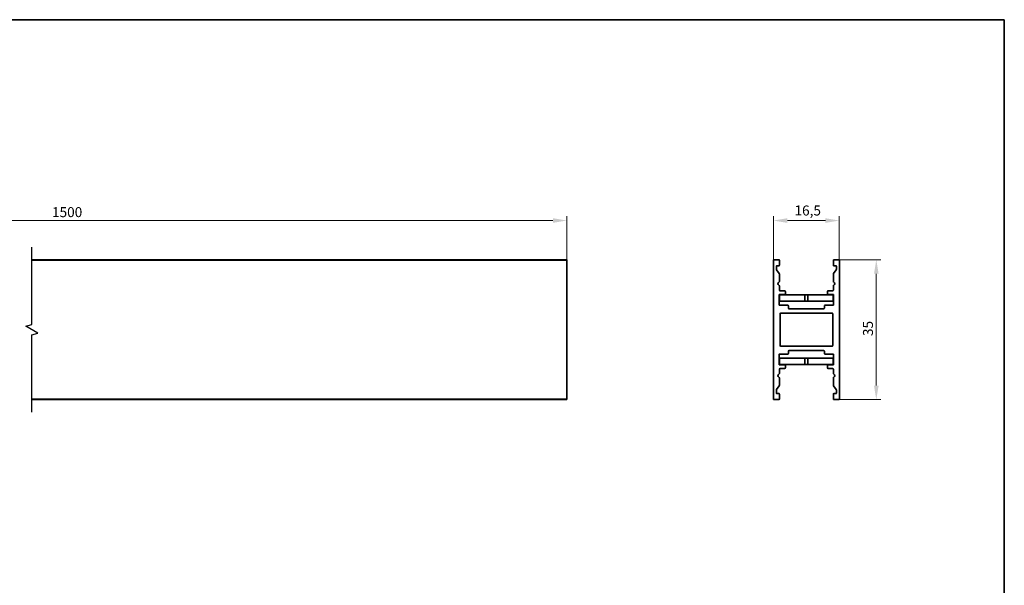
# Model space of a CAD drawing. Units: millimetres. Extents: x 7 to 414, y 7 to 290.
# Drawn here: x 167 to 413, y 148 to 290 of the extents above; entities that cross this region are included whole.
import ezdxf

# ---------------------------------------------------------------- set-up
doc = ezdxf.new("R2010")
doc.units = ezdxf.units.MM
for name, color, linetype, lineweight in [('Bemaßung (ISO)', 7, 'Continuous', 9), ('Bruchlinie (ISO)', 7, 'Continuous', 25), ('Rahmen (ISO)', 7, 'Continuous', 35), ('Sichtbar (ISO)', 7, 'Continuous', 35), ('Sichtbar schmal (ISO)', 7, 'Continuous', 18)]:
    doc.layers.add(name, color=color, linetype=linetype, lineweight=lineweight)
doc.styles.add('MoltoLuce 2_5 mm', font='txt')
doc.dimstyles.new('Standard (MoltoLuce)', dxfattribs={"dimtxt": 2.5, "dimasz": 3.5, "dimexe": 1.1, "dimexo": 0, "dimgap": 0.8, "dimtad": 1, "dimrnd": 1e-08, "dimtxsty": 'MoltoLuce 2_5 mm', "dimcen": 0.09, "dimdle": 10, "dimclrd": 256, "dimclre": 256, "dimclrt": 256, "dimadec": 1, "dimazin": 2, "dimtfac": 0.8, "dimtdec": 3, "dimtmove": 0, "dimatfit": 3, "dimfxl": 1, "dimtolj": 1, "dimlwd": -1, "dimlwe": -1, "dimarcsym": 0})

# ---------------------------------------------------------------- blocks, each defined once
blk = doc.blocks.new('Ränder MoltoLuce')
at = {"layer": 'Rahmen (ISO)'}
for p, q in [((7, 290), (413, 290)), ((413, 290), (413, 7))]:
    blk.add_line(p, q, dxfattribs=at)
blk = doc.blocks.new('*D12')
at = {"layer": 'Bemaßung (ISO)'}
for p, q in [((52.54, 229.75), (52.54, 240.85)), ((56.04, 239.75), (300.01, 239.75)), ((303.51, 229.75), (303.51, 240.85))]:
    blk.add_line(p, q, dxfattribs=at)
for points in [[(56.04, 240.34), (56.04, 239.17), (52.54, 239.75)], [(300.01, 240.34), (300.01, 239.17), (303.51, 239.75)]]:
    blk.add_solid(points, dxfattribs=at)
at = {"layer": 'Defpoints', "color": 0}
for p in [(303.51, 239.75), (52.54, 229.75), (303.51, 229.75)]:
    blk.add_point(p, dxfattribs=at)
at = {"layer": 'Bemaßung (ISO)', "insert": (174.66, 243.11), "char_height": 2.5, "attachment_point": 1, "style": 'MoltoLuce 2_5 mm'}
blk.add_mtext('\\A1;1500', dxfattribs=at)
blk = doc.blocks.new('*D13')
at = {"layer": 'Bemaßung (ISO)'}
for p, q in [((355.21, 229.75), (355.21, 240.85)), ((368.21, 239.75), (358.71, 239.75)), ((371.71, 229.75), (371.71, 240.85))]:
    blk.add_line(p, q, dxfattribs=at)
for points in [[(358.71, 240.34), (358.71, 239.17), (355.21, 239.75)], [(368.21, 240.34), (368.21, 239.17), (371.71, 239.75)]]:
    blk.add_solid(points, dxfattribs=at)
at = {"layer": 'Defpoints', "color": 0}
for p in [(355.21, 239.75), (355.21, 229.75), (371.71, 229.75)]:
    blk.add_point(p, dxfattribs=at)
at = {"layer": 'Bemaßung (ISO)', "insert": (360.49, 243.52), "char_height": 2.5, "attachment_point": 1, "style": 'MoltoLuce 2_5 mm'}
blk.add_mtext('\\A1;16,5', dxfattribs=at)
blk = doc.blocks.new('*D14')
at = {"layer": 'Bemaßung (ISO)'}
for p, q in [((371.51, 229.95), (382.06, 229.95)), ((380.96, 226.45), (380.96, 198.45)), ((371.51, 194.95), (382.06, 194.95))]:
    blk.add_line(p, q, dxfattribs=at)
for points in [[(380.38, 226.45), (381.55, 226.45), (380.96, 229.95)], [(380.38, 198.45), (381.55, 198.45), (380.96, 194.95)]]:
    blk.add_solid(points, dxfattribs=at)
at = {"layer": 'Defpoints', "color": 0}
for p in [(371.51, 229.95), (371.51, 194.95), (380.96, 194.95)]:
    blk.add_point(p, dxfattribs=at)
at = {"layer": 'Bemaßung (ISO)', "insert": (377.63, 210.85), "char_height": 2.5, "attachment_point": 1, "rotation": 90, "style": 'MoltoLuce 2_5 mm'}
blk.add_mtext('\\A1;35', dxfattribs=at)

msp = doc.modelspace()

# ---------------------------------------------------------------- linework, layer by layer
at = {"layer": 'Bruchlinie (ISO)', "flags": 128}
msp.add_lwpolyline([(169.5723, 191.7792), (169.5723, 211.1862), (171.0723, 211.5881), (168.0723, 213.3202), (169.5723, 213.7221), (169.5723, 233.1292)], dxfattribs=at)
at = {"layer": 'Sichtbar (ISO)'}
for p, q in [((169.5723, 229.9542), (303.5098, 229.9542)), ((303.5098, 229.7542), (303.5098, 229.9542)), ((303.5098, 229.7542), (303.5098, 195.1542)), ((355.2132, 229.7542), (355.2132, 195.1542)), ((356.5132, 229.9542), (355.4132, 229.9542)), ((356.7132, 228.5542), (356.7132, 229.7542)), ((370.2132, 229.7542), (370.2132, 228.5542)), ((371.5132, 229.9542), (370.4132, 229.9542)), ((371.7132, 195.1542), (371.7132, 229.7542)), ((355.9632, 227.5208), (355.9632, 228.3542)), ((356.6732, 226.5075), (356.0032, 227.4008)), ((356.0632, 228.4542), (356.6132, 228.4542)), ((370.9232, 227.4008), (370.2532, 226.5075)), ((370.3132, 228.4542), (370.8632, 228.4542)), ((370.9632, 228.3542), (370.9632, 227.5208)), ((356.7132, 224.5199), (356.7132, 226.3875)), ((370.2132, 226.3875), (370.2132, 224.5199)), ((356.7132, 222.3542), (356.7132, 223.3885)), ((358.0132, 222.1542), (356.9132, 222.1542)), ((358.2132, 221.4542), (358.2132, 221.9542)), ((368.7132, 221.9542), (368.7132, 221.4542)), ((370.0132, 222.1542), (368.9132, 222.1542)), ((370.2132, 223.3885), (370.2132, 222.3542)), ((356.6632, 218.6542), (356.6632, 221.1542)), ((356.7632, 221.2542), (358.0132, 221.2542)), ((359.3632, 221.1542), (356.7632, 221.1542)), ((356.7632, 219.5542), (356.7632, 221.1542)), ((356.7632, 219.5542), (363.0632, 219.5542)), ((359.3632, 221.1532), (359.3632, 221.1542)), ((363.0632, 221.1532), (359.3632, 221.1532)), ((363.0632, 221.1532), (363.1632, 221.1532)), ((363.0632, 219.5542), (363.0632, 221.1532)), ((363.8632, 219.5542), (363.0632, 219.5542)), ((363.1632, 221.1532), (363.1632, 221.1542)), ((363.1632, 221.1542), (363.7632, 221.1542)), ((363.7632, 221.1542), (363.7632, 221.1532)), ((363.7632, 221.1532), (363.8632, 221.1532)), ((367.5632, 221.1532), (363.8632, 221.1532)), ((363.8632, 221.1532), (363.8632, 219.5542)), ((363.8632, 219.5542), (370.1632, 219.5542)), ((367.5632, 221.1542), (367.5632, 221.1532)), ((370.1632, 221.1542), (367.5632, 221.1542)), ((368.9132, 221.2542), (370.1632, 221.2542)), ((370.1632, 219.5542), (370.1632, 221.1542)), ((370.2632, 221.1542), (370.2632, 218.6542)), ((358.7632, 218.5542), (356.7632, 218.5542)), ((358.9632, 217.8542), (358.9632, 218.3542)), ((367.7632, 217.6542), (359.1632, 217.6542)), ((367.9632, 218.3542), (367.9632, 217.8542)), ((370.1632, 218.5542), (368.1632, 218.5542)), ((356.8632, 208.4542), (356.8632, 216.4542)), ((356.9632, 216.5542), (369.9632, 216.5542)), ((370.0632, 216.4542), (370.0632, 208.4542)), ((369.9632, 208.3542), (356.9632, 208.3542)), ((358.9632, 206.5542), (358.9632, 207.0542)), ((359.1632, 207.2542), (367.7632, 207.2542)), ((367.9632, 207.0542), (367.9632, 206.5542)), ((356.6632, 203.7542), (356.6632, 206.2542)), ((356.7632, 206.3542), (358.7632, 206.3542)), ((363.0632, 205.3542), (356.7632, 205.3542)), ((356.7632, 205.3542), (356.7632, 203.7542)), ((363.0632, 205.3542), (363.8632, 205.3542)), ((363.0632, 203.7552), (363.0632, 205.3542)), ((363.8632, 205.3542), (363.8632, 203.7552)), ((370.1632, 205.3542), (363.8632, 205.3542)), ((368.1632, 206.3542), (370.1632, 206.3542)), ((370.1632, 205.3542), (370.1632, 203.7542)), ((370.2632, 206.2542), (370.2632, 203.7542)), ((356.7132, 201.5199), (356.7132, 202.5542)), ((356.7632, 203.7542), (359.3632, 203.7542)), ((358.0132, 203.6542), (356.7632, 203.6542)), ((356.9132, 202.7542), (358.0132, 202.7542)), ((358.2132, 202.9542), (358.2132, 203.4542)), ((359.3632, 203.7542), (359.3632, 203.7552)), ((359.3632, 203.7552), (363.0632, 203.7552)), ((363.1632, 203.7552), (363.0632, 203.7552)), ((363.1632, 203.7542), (363.1632, 203.7552)), ((363.7632, 203.7542), (363.1632, 203.7542)), ((363.8632, 203.7552), (363.7632, 203.7552)), ((363.7632, 203.7552), (363.7632, 203.7542)), ((363.8632, 203.7552), (367.5632, 203.7552)), ((367.5632, 203.7552), (367.5632, 203.7542)), ((367.5632, 203.7542), (370.1632, 203.7542)), ((368.7132, 203.4542), (368.7132, 202.9542)), ((370.1632, 203.6542), (368.9132, 203.6542)), ((368.9132, 202.7542), (370.0132, 202.7542)), ((370.2132, 202.5542), (370.2132, 201.5199)), ((356.7132, 198.5208), (356.7132, 200.3885)), ((370.2132, 200.3885), (370.2132, 198.5208)), ((355.9632, 196.5542), (355.9632, 197.3875)), ((356.0032, 197.5075), (356.6732, 198.4008)), ((370.2532, 198.4008), (370.9232, 197.5075)), ((370.9632, 197.3875), (370.9632, 196.5542)), ((169.5723, 194.9542), (303.5098, 194.9542)), ((303.5098, 194.9542), (303.5098, 195.1542)), ((355.4132, 194.9542), (356.5132, 194.9542)), ((356.6132, 196.4542), (356.0632, 196.4542)), ((356.7132, 195.1542), (356.7132, 196.3542)), ((370.2132, 196.3542), (370.2132, 195.1542)), ((370.8632, 196.4542), (370.3132, 196.4542)), ((370.4132, 194.9542), (371.5132, 194.9542))]:
    msp.add_line(p, q, dxfattribs=at)
for centre, radius, start, end in [((355.4132, 229.7542), 0.2, 90, 180), ((356.5132, 229.7542), 0.2, 0, 90), ((370.4132, 229.7542), 0.2, 90, 180), ((371.5132, 229.7542), 0.2, 0, 90), ((356.0632, 228.3542), 0.1, 90, 180), ((356.1632, 227.5208), 0.2, 180, 216.869898), ((356.6132, 228.5542), 0.1, 270, 0), ((370.3132, 228.5542), 0.1, 180, 270), ((370.8632, 228.3542), 0.1, 0, 90), ((370.7632, 227.5208), 0.2, 323.130102, 0), ((356.7132, 223.9542), 0.4, 109.471221, 250.528779), ((356.5132, 224.5199), 0.2, 289.471221, 0), ((356.5132, 226.3875), 0.2, 0, 36.869898), ((370.4132, 226.3875), 0.2, 143.130102, 180), ((370.4132, 224.5199), 0.2, 180, 250.528779), ((370.2132, 223.9542), 0.4, 289.471221, 70.528779), ((356.5132, 223.3885), 0.2, 0, 70.528779), ((356.9132, 222.3542), 0.2, 180, 270), ((358.0132, 221.9542), 0.2, 0, 90), ((368.9132, 221.9542), 0.2, 90, 180), ((370.0132, 222.3542), 0.2, 270, 0), ((370.4132, 223.3885), 0.2, 109.471221, 180), ((356.7632, 221.1542), 0.1, 90, 180), ((358.0132, 221.4542), 0.2, 270, 0), ((368.9132, 221.4542), 0.2, 180, 270), ((370.1632, 221.1542), 0.1, 0, 90), ((356.7632, 218.6542), 0.1, 180, 270), ((358.7632, 218.3542), 0.2, 0, 90), ((359.1632, 217.8542), 0.2, 180, 270), ((367.7632, 217.8542), 0.2, 270, 0), ((368.1632, 218.3542), 0.2, 90, 180), ((370.1632, 218.6542), 0.1, 270, 0), ((356.9632, 216.4542), 0.1, 90, 180), ((369.9632, 216.4542), 0.1, 0, 90), ((356.9632, 208.4542), 0.1, 180, 270), ((359.1632, 207.0542), 0.2, 90, 180), ((367.7632, 207.0542), 0.2, 0, 90), ((369.9632, 208.4542), 0.1, 270, 0), ((356.7632, 206.2542), 0.1, 90, 180), ((358.7632, 206.5542), 0.2, 270, 0), ((368.1632, 206.5542), 0.2, 180, 270), ((370.1632, 206.2542), 0.1, 0, 90), ((356.7632, 203.7542), 0.1, 180, 270), ((356.9132, 202.5542), 0.2, 90, 180), ((358.0132, 203.4542), 0.2, 0, 90), ((358.0132, 202.9542), 0.2, 270, 0), ((368.9132, 203.4542), 0.2, 90, 180), ((368.9132, 202.9542), 0.2, 180, 270), ((370.0132, 202.5542), 0.2, 0, 90), ((370.1632, 203.7542), 0.1, 270, 0), ((356.7132, 200.9542), 0.4, 109.471221, 250.528779), ((356.5132, 201.5199), 0.2, 289.471221, 0), ((356.5132, 200.3885), 0.2, 0, 70.528779), ((370.4132, 201.5199), 0.2, 180, 250.528779), ((370.4132, 200.3885), 0.2, 109.471221, 180), ((370.2132, 200.9542), 0.4, 289.471221, 70.528779), ((356.1632, 197.3875), 0.2, 143.130102, 180), ((356.5132, 198.5208), 0.2, 323.130102, 0), ((370.4132, 198.5208), 0.2, 180, 216.869898), ((370.7632, 197.3875), 0.2, 0, 36.869898), ((355.4132, 195.1542), 0.2, 180, 270), ((356.0632, 196.5542), 0.1, 180, 270), ((356.5132, 195.1542), 0.2, 270, 0), ((356.6132, 196.3542), 0.1, 0, 90), ((370.3132, 196.3542), 0.1, 90, 180), ((370.4132, 195.1542), 0.2, 180, 270), ((370.8632, 196.5542), 0.1, 270, 0), ((371.5132, 195.1542), 0.2, 270, 0)]:
    msp.add_arc(centre, radius, start, end, dxfattribs=at)
at = {"layer": 'Sichtbar schmal (ISO)'}
for p, q in [((169.5723, 229.7542), (303.5098, 229.7542)), ((169.5723, 195.1542), (303.5098, 195.1542))]:
    msp.add_line(p, q, dxfattribs=at)

# ---------------------------------------------------------------- block references
msp.add_blockref('Ränder MoltoLuce', (0, 0))

# ---------------------------------------------------------------- dimensions: what is measured, and where the dimension line sits
at = {"layer": 'Bemaßung (ISO)'}
dim = msp.add_linear_dim(base=(303.5098, 239.7542), p1=(52.5361, 229.7542), p2=(303.5098, 229.7542), angle=180, text='1500', dimstyle='Standard (MoltoLuce)', override={"dimgap": 0.8, "dimdec": 2, "dimlfac": 5.976722, "dimtol": 0, "dimlim": 0, "dimtp": 0, "dimtm": 0, "dimtdec": 3, "dimtofl": 0, "dimatfit": 1}, dxfattribs=at)
dim.commit()
dim.dimension.update_dxf_attribs({"geometry": '*D12', "text_midpoint": (178.0229, 239.7542), "dimtype": 160})
dim = msp.add_linear_dim(base=(355.2132, 239.7542), p1=(371.7132, 229.7542), p2=(355.2132, 229.7542), dimstyle='Standard (MoltoLuce)', override={"dimgap": 0.8, "dimdec": 2, "dimtol": 0, "dimlim": 0, "dimtp": 0, "dimtm": 0, "dimtdec": 3, "dimtofl": 0, "dimatfit": 1}, dxfattribs=at)
dim.commit()
dim.dimension.update_dxf_attribs({"geometry": '*D13', "text_midpoint": (363.4632, 239.7542), "dimtype": 160})
dim = msp.add_linear_dim(base=(380.9632, 194.9542), p1=(371.5132, 229.9542), p2=(371.5132, 194.9542), angle=90, dimstyle='Standard (MoltoLuce)', override={"dimgap": 0.8, "dimdec": 2, "dimtol": 0, "dimlim": 0, "dimtp": 0, "dimtm": 0, "dimtdec": 3, "dimtofl": 0, "dimatfit": 1}, dxfattribs=at)
dim.commit()
dim.dimension.update_dxf_attribs({"geometry": '*D14', "text_midpoint": (380.9632, 212.4542), "dimtype": 160})

doc.saveas('drawing.dxf')
